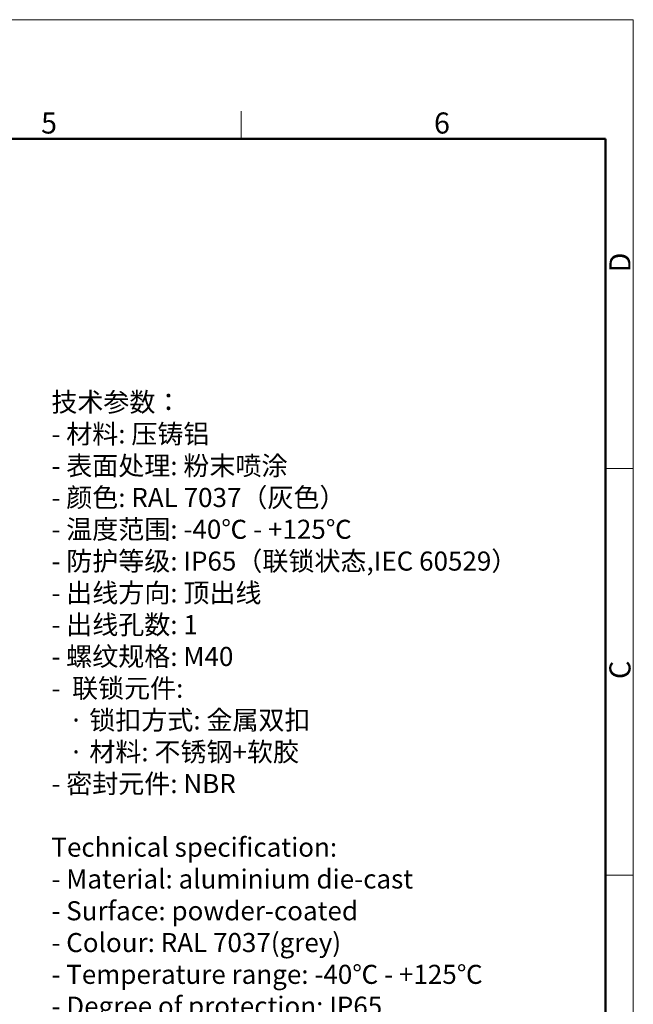
# Model space of a CAD drawing. Units: millimetres. Extents: x 2121 to 2567, y 481 to 796.
# Drawn here: x 2451 to 2567, y 610 to 796 of the extents above; entities that cross this region are included whole.
import ezdxf

# ---------------------------------------------------------------- set-up
doc = ezdxf.new("R2010")
doc.units = ezdxf.units.MM
doc.header["$LTSCALE"] = 65.395
doc.layers.add('图框', color=7, linetype='CONTINUOUS', lineweight=20)
doc.layers.add('打标文字', color=3, linetype='CONTINUOUS', lineweight=20)
doc.styles.add('Romans字体', font='romans.shx', dxfattribs={"width": 0.75})
doc.styles.get("Standard").update_dxf_attribs({"font": 'simfang_0.ttf', "width": 0.75})

msp = doc.modelspace()

# ---------------------------------------------------------------- linework, layer by layer
at = {"layer": '图框', "color": 1, "lineweight": 18}
for p in [(2121.41, 795.86), (2566.91, 480.86)]:
    msp.add_line(p, (2566.91, 795.86), dxfattribs=at)
at = {"layer": '图框', "color": 6}
for p, q in [((2492.93, 778.61), (2492.93, 773.36)), ((2566.91, 711.17), (2561.69, 711.17)), ((2566.91, 634.4), (2561.69, 634.4))]:
    msp.add_line(p, q, dxfattribs=at)
at = {"layer": '图框', "lineweight": 50}
for p in [(2126.66, 773.36), (2561.69, 486.57)]:
    msp.add_line(p, (2561.69, 773.36), dxfattribs=at)

# ---------------------------------------------------------------- texts
at = {"layer": '图框', "color": 6, "char_height": 3.98, "width": 3.8369, "attachment_point": 1, "style": 'Romans字体'}
for s, insert in [('5', (2455.14, 778.35)), ('6', (2529.29, 778.35))]:
    msp.add_mtext(s, dxfattribs=dict(at, insert=insert))
at = {"layer": '图框', "color": 6, "char_height": 3.98, "width": 3.8369, "attachment_point": 1, "rotation": 90, "style": 'Romans字体'}
for s, insert in [('D', (2562.4, 748.16)), ('C', (2562.4, 671.39))]:
    msp.add_mtext(s, dxfattribs=dict(at, insert=insert))
at = {"layer": '打标文字', "color": 3, "insert": (2457.08, 725.47), "char_height": 2.35482, "width": 106.8546, "attachment_point": 1}
msp.add_mtext('\\A1;{\\H1.5288x;技术参数：\\P- 材料: 压铸铝\\P- 表面处理: 粉末喷涂\\P- 颜色: \\Fromans|c134;RAL 7037\\fFangSong_GB2312|b0|i0|c134|p49;（灰色） \\P- 温度范围: \\Fromans|c134;-40\\fFangSong_GB2312|b0|i0|c134|p49;℃\\Fromans|c134; - +125\\fFangSong_GB2312|b0|i0|c134|p49;℃\\Fromans|c134;\\P\\fFangSong_GB2312|b0|i0|c134|p49;- 防护等级: \\Fromans|c134;IP65\\fFangSong_GB2312|b0|i0|c134|p49;（联锁状态,\\Fromans|c134;IEC 60529\\fFangSong_GB2312|b0|i0|c134|p49;）    \\P\\H0.99999x;- 出线方向: 顶出线\\P- 出线孔数:\\Fromans|c134; 1\\fFangSong_GB2312|b0|i0|c134|p49;\\P- 螺纹规格: \\Fromans|c134;M40\\P\\fFangSong_GB2312|b0|i0|c134|p49;-  联锁元件:\\P   · 锁扣方式: 金属双扣\\P   · 材料: 不锈钢+软胶\\P- 密封元件: \\Fromans|c134;NBR\\P\\fFangSong_GB2312|b0|i0|c134|p49;\\P\\Fromans|c134;Technical specification:\\P- Material: aluminium die-cast\\P- Surface: powder-coated\\P- Colour: RAL 7037(grey)\\P- Temperature range: -40\\fFangSong_GB2312|b0|i0|c134|p49;℃\\Fromans|c134; - +125\\fFangSong_GB2312|b0|i0|c134|p49;℃\\Fromans|c134;\\P- Degree of protection: IP65\\P  (acc.to IEC 60529 for coupled connector) \\P\\H0.99999x;- Cable entry: top entry\\P- No. of cable entries: 1\\P- Thread size: M40\\P- Locking element:\\P   \\fFangSong_GB2312|b0|i0|c134|p49;·\\Fromans|c134; Locking type: double locking latch  \\P   \\fFangSong_GB2312|b0|i0|c134|p49;·\\Fromans|c134; material: stainless steel+TPR\\P- Hoods/Housings sealing: NBR\\P\\fFangSong_GB2312|b0|i0|c134|p49;\\P}  ', dxfattribs=at)

doc.saveas('drawing.dxf')
